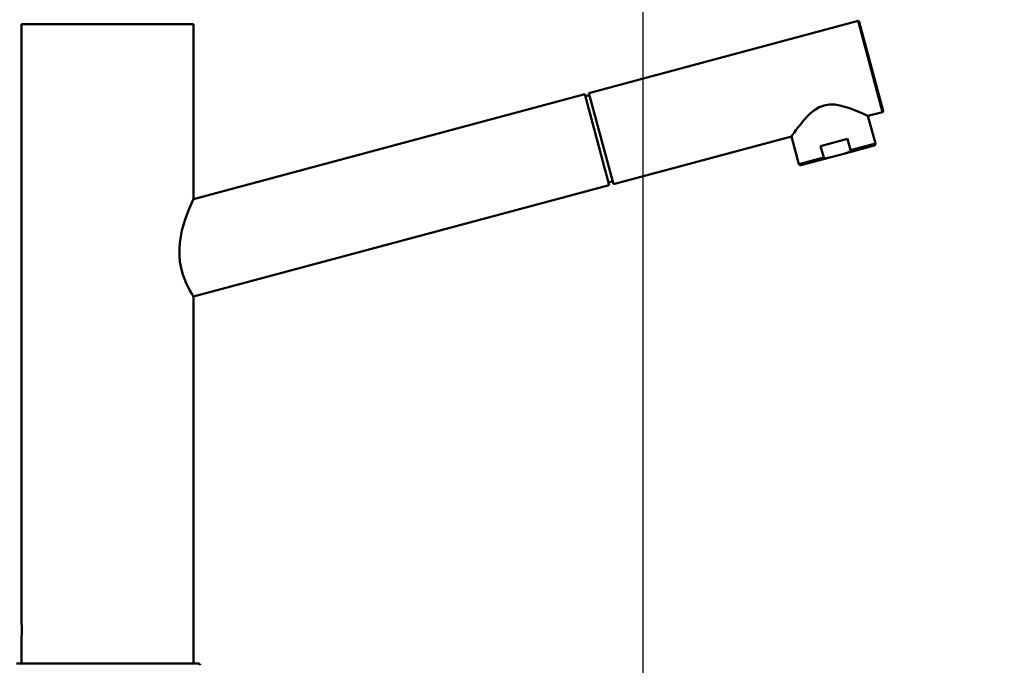
# Paper-space layout 'DS_2' of a CAD drawing. Units: millimetres. Extents: x 0 to 2100, y 0 to 2970.
# Drawn here: x 456 to 748, y 1737 to 1929 of the extents above; entities that cross this region are included whole.
import ezdxf

# ---------------------------------------------------------------- set-up
doc = ezdxf.new("R2010")
doc.units = ezdxf.units.MM
doc.header["$LTSCALE"] = 10
for name, color, linetype, lineweight in [('Dimensions(ISO)', 7, 'Continuous', 25), ('Visible Edges(ISO)', 7, 'Continuous', 50), ('Visible Tangent Edges(ISO)', 7, 'Continuous', 50)]:
    doc.layers.add(name, color=color, linetype=linetype, lineweight=lineweight)
doc.styles.add('Text__5.0mm', font='arial.ttf', dxfattribs={"width": 0.9})
doc.dimstyles.new('KS-Marketing', dxfattribs={"dimscale": 10, "dimtxt": 5, "dimasz": 3.5, "dimexe": 3.175, "dimexo": 0, "dimgap": 0.8, "dimtad": 1, "dimdec": 1, "dimrnd": 1e-08, "dimtxsty": 'Text__5.0mm', "dimcen": 0.09, "dimdle": 10, "dimclrd": 7, "dimclre": 7, "dimclrt": 7, "dimadec": 0, "dimazin": 2, "dimtfac": 0.7, "dimtdec": 4, "dimtmove": 0, "dimatfit": 3, "dimfxl": 1, "dimtolj": 1, "dimlwd": 25, "dimlwe": 25, "dimarcsym": 0})

# ---------------------------------------------------------------- blocks, each defined once
blk = doc.blocks.new('*D7')
at = {"layer": 'Defpoints', "color": 0, "linetype": 'Continuous', "transparency": 16777216}
for p in [(401.72, 2179.22), (401.72, 1730.48), (1051.72, 1730.48)]:
    blk.add_point(p, dxfattribs=at)
at = {"layer": 'Dimensions(ISO)', "color": 7, "linetype": 'Continuous', "lineweight": 25, "transparency": 16777216}
for p, q in [((401.72, 1730.48), (401.72, 2210.97)), ((1051.72, 1730.48), (1051.72, 2210.97)), ((1016.72, 2179.22), (436.72, 2179.22))]:
    blk.add_line(p, q, dxfattribs=at)
at = {"layer": 'Dimensions(ISO)', "color": 7, "linetype": 'Continuous', "transparency": 16777216}
for points in [[(436.72, 2185.05), (436.72, 2173.38), (401.72, 2179.22)], [(1016.72, 2185.05), (1016.72, 2173.38), (1051.72, 2179.22)]]:
    blk.add_solid(points, dxfattribs=at)
at = {"layer": 'Dimensions(ISO)', "color": 7, "linetype": 'Continuous', "lineweight": 25, "transparency": 16777216, "insert": (701.96, 2212.75), "char_height": 50, "attachment_point": 4, "style": 'Text__5.0mm'}
blk.add_mtext('\\A1;650', dxfattribs=at)
blk = doc.blocks.new('*D9')
at = {"layer": 'Defpoints', "color": 0, "linetype": 'Continuous', "transparency": 16777216}
for p in [(640.72, 2055.48), (401.72, 1730.48), (640.72, 1651.31)]:
    blk.add_point(p, dxfattribs=at)
at = {"layer": 'Dimensions(ISO)', "color": 7, "linetype": 'Continuous', "lineweight": 25, "transparency": 16777216}
for p, q in [((401.72, 1730.48), (401.72, 2087.23)), ((640.72, 1651.31), (640.72, 2087.23)), ((436.72, 2055.48), (605.72, 2055.48))]:
    blk.add_line(p, q, dxfattribs=at)
at = {"layer": 'Dimensions(ISO)', "color": 7, "linetype": 'Continuous', "transparency": 16777216}
for points in [[(436.72, 2061.32), (436.72, 2049.65), (401.72, 2055.48)], [(605.72, 2061.32), (605.72, 2049.65), (640.72, 2055.48)]]:
    blk.add_solid(points, dxfattribs=at)
at = {"layer": 'Dimensions(ISO)', "color": 7, "linetype": 'Continuous', "lineweight": 25, "transparency": 16777216, "insert": (468.08, 2089.03), "char_height": 50, "attachment_point": 4, "style": 'Text__5.0mm'}
blk.add_mtext('\\A1;239', dxfattribs=at)

psp = doc.layouts.new('DS_2')

# ---------------------------------------------------------------- linework, layer by layer
at = {"layer": 'Visible Edges(ISO)'}
for p, q in [((456.22, 1927.28), (507.22, 1927.28)), ((456.22, 1927.28), (456.22, 1748.93)), ((507.22, 1927.28), (507.22, 1875.28)), ((624.67, 1906.77), (704.55, 1928.18)), ((704.92, 1927.97), (712.01, 1901.5)), ((623.42, 1906.43), (507.22, 1875.28)), ((630.67, 1879.39), (623.42, 1906.43)), ((624.67, 1906.77), (631.92, 1879.72)), ((624.84, 1906.14), (623.59, 1905.8)), ((707.5, 1899.99), (711.8, 1901.14)), ((707.5, 1899.99), (709.71, 1891.78)), ((631.92, 1879.72), (684.81, 1893.9)), ((684.81, 1893.9), (687.01, 1885.69)), ((693.46, 1891.04), (701.44, 1893.18)), ((702.35, 1889.8), (701.44, 1893.18)), ((694.37, 1887.66), (693.46, 1891.04)), ((696.21, 1887.64), (700.76, 1888.86)), ((700.76, 1888.86), (709.35, 1891.16)), ((687.62, 1885.34), (696.21, 1887.64)), ((630.67, 1879.39), (507.22, 1846.29)), ((507.22, 1846.29), (507.22, 1737.28)), ((456.22, 1745.63), (456.22, 1737.28)), ((454.72, 1737.28), (508.72, 1737.28))]:
    psp.add_line(p, q, dxfattribs=at)
at = {"layer": 'Visible Edges(ISO)', "flags": 128}
for points in [[(707.5, 1899.99), (707.37, 1900.05), (706.98, 1900.23), (706.34, 1900.52), (705.48, 1900.9), (704.45, 1901.34), (703.32, 1901.79), (702.06, 1902.26), (700.67, 1902.71), (699.18, 1903.09), (697.64, 1903.33), (696.06, 1903.36), (694.5, 1903.11), (693.02, 1902.55), (691.68, 1901.73), (690.46, 1900.75), (689.36, 1899.68), (688.38, 1898.59), (687.53, 1897.56), (686.77, 1896.6), (686.1, 1895.71), (685.55, 1894.95), (685.14, 1894.37), (684.89, 1894.02), (684.81, 1893.9)], [(709.71, 1891.78), (709.72, 1891.67), (709.72, 1891.57), (709.69, 1891.47), (709.65, 1891.38), (709.58, 1891.3), (709.5, 1891.23), (709.41, 1891.18), (709.36, 1891.17), (709.35, 1891.16), (709.35, 1891.16)], [(702.35, 1889.8), (702.35, 1889.72), (702.32, 1889.65), (702.28, 1889.58), (702.23, 1889.52), (702.17, 1889.46), (702.11, 1889.41), (702.04, 1889.36), (701.97, 1889.32), (701.9, 1889.28), (701.83, 1889.24), (701.76, 1889.21), (701.68, 1889.17), (701.61, 1889.14), (701.53, 1889.11), (701.46, 1889.08), (701.38, 1889.05), (701.31, 1889.02), (701.23, 1889), (701.15, 1888.97), (701.08, 1888.95), (701, 1888.93), (700.92, 1888.9), (700.84, 1888.88), (700.76, 1888.86)], [(694.37, 1887.66), (694.4, 1887.59), (694.46, 1887.54), (694.54, 1887.5), (694.61, 1887.47), (694.69, 1887.46), (694.77, 1887.44), (694.85, 1887.44), (694.93, 1887.43), (695.01, 1887.43), (695.09, 1887.44), (695.18, 1887.44), (695.26, 1887.45), (695.34, 1887.46), (695.42, 1887.47), (695.5, 1887.48), (695.58, 1887.49), (695.66, 1887.51), (695.74, 1887.53), (695.81, 1887.54), (695.89, 1887.56), (695.97, 1887.58), (696.05, 1887.6), (696.13, 1887.62), (696.21, 1887.64)], [(687.62, 1885.34), (687.62, 1885.34), (687.61, 1885.33), (687.56, 1885.32), (687.45, 1885.32), (687.35, 1885.34), (687.26, 1885.38), (687.17, 1885.43), (687.1, 1885.51), (687.04, 1885.59), (687.01, 1885.69)], [(631.63, 1880.83), (631.63, 1880.81), (631.63, 1880.78), (631.62, 1880.75), (631.61, 1880.73), (631.59, 1880.7), (631.57, 1880.68), (631.54, 1880.65), (631.51, 1880.62), (631.48, 1880.59), (631.43, 1880.56), (631.39, 1880.54), (631.34, 1880.51), (631.28, 1880.48), (631.22, 1880.45), (631.16, 1880.42), (631.09, 1880.39), (631.02, 1880.37), (630.95, 1880.34), (630.87, 1880.31), (630.79, 1880.28), (630.71, 1880.26), (630.63, 1880.23), (630.54, 1880.2), (630.46, 1880.18)], [(507.22, 1846.29), (507.15, 1846.4), (506.94, 1846.75), (506.61, 1847.32), (506.16, 1848.12), (505.64, 1849.11), (505.1, 1850.27), (504.55, 1851.61), (504.01, 1853.16), (503.56, 1854.86), (503.23, 1856.68), (503.06, 1858.55), (503.05, 1860.4), (503.18, 1862.26), (503.44, 1864.12), (503.82, 1865.92), (504.27, 1867.63), (504.76, 1869.2), (505.26, 1870.61), (505.75, 1871.89), (506.23, 1873.04), (506.64, 1873.99), (506.95, 1874.7), (507.15, 1875.14), (507.22, 1875.28)], [(456.22, 1748.93), (456.22, 1748.92), (456.22, 1748.88), (456.23, 1748.81), (456.23, 1748.71), (456.24, 1748.59), (456.25, 1748.45), (456.25, 1748.29), (456.26, 1748.11), (456.27, 1747.92), (456.27, 1747.71), (456.27, 1747.5), (456.27, 1747.28), (456.27, 1747.07), (456.27, 1746.86), (456.27, 1746.65), (456.26, 1746.46), (456.25, 1746.28), (456.25, 1746.12), (456.24, 1745.98), (456.23, 1745.86), (456.23, 1745.76), (456.22, 1745.69), (456.22, 1745.65), (456.22, 1745.63)]]:
    psp.add_lwpolyline(points, dxfattribs=at)
at = {"layer": 'Visible Edges(ISO)'}
for centre, radius, start, end in [((704.63, 1927.89), 0.3, 15.0068, 105.0068), ((711.73, 1901.43), 0.3, 285.0068, 15.0068), ((508.72, 1736.78), 0.5, 0, 90)]:
    psp.add_arc(centre, radius, start, end, dxfattribs=at)
at = {"layer": 'Visible Tangent Edges(ISO)'}
for p, q in [((711.8, 1901.14), (704.55, 1928.18)), ((702.35, 1889.8), (709.71, 1891.78)), ((687.01, 1885.69), (694.37, 1887.66))]:
    psp.add_line(p, q, dxfattribs=at)

# ---------------------------------------------------------------- dimensions: what is measured, and where the dimension line sits
at = {"layer": 'Dimensions(ISO)', "color": 7, "linetype": 'Continuous', "lineweight": 25}
for base, p1, p2, picture, middle in [((401.72, 2179.22), (1051.72, 1730.48), (401.72, 1730.48), '*D7', (751.72, 2179.22)), ((640.72, 2055.48), (401.72, 1730.48), (640.72, 1651.31), '*D9', (518.22, 2055.48))]:
    dim = psp.add_linear_dim(base=base, p1=p1, p2=p2, angle=180, dimstyle='KS-Marketing', override={"dimgap": 0.8, "dimdec": 1, "dimtol": 0, "dimlim": 0, "dimtp": 0, "dimtm": 0, "dimtdec": 4, "dimtofl": 0, "dimatfit": 1}, dxfattribs=at)
    dim.commit()
    dim.dimension.update_dxf_attribs({"geometry": picture, "text_midpoint": middle, "dimtype": 160})

doc.saveas('drawing.dxf')
